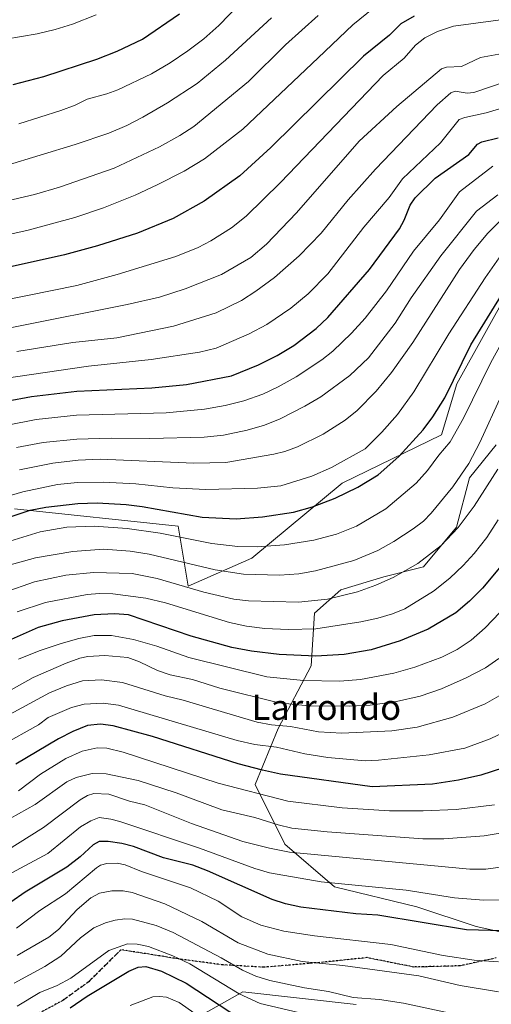
# Model space of a CAD drawing. Units: metres. Extents: x 671682 to 675141, y 4753713 to 4756113.
# Drawn here: x 671895 to 672044, y 4754623 to 4754934 of the extents above; entities that cross this region are included whole.
import ezdxf
from ezdxf.enums import TextEntityAlignment as Align

# ---------------------------------------------------------------- set-up
doc = ezdxf.new("R2010")
doc.units = ezdxf.units.M
doc.header["$MEASUREMENT"] = 0
doc.linetypes.add('DGN Style 3', pattern=[2.307223, 1.648017, -0.659207])
doc.linetypes.add('DGN Style 5', pattern=[1.153612, 0.494405, -0.659207])
for name, color, linetype, lineweight in [('Arbolado forestal CxS', 92, 'Continuous', 0), ('Curva de nivel maestra', 30, 'Continuous', 30), ('Curva de nivel normal', 30, 'Continuous', 0), ('Pastizal CxS', 92, 'Continuous', 0), ('Ruta', 7, 'DGN Style 5', 30), ('Senda', 7, 'DGN Style 3', 0), ('Texto cartográfico', 7, 'Continuous', 0)]:
    doc.layers.add(name, color=color, linetype=linetype, lineweight=lineweight)
doc.styles.add('Style-Arial', font='txt')

# ---------------------------------------------------------------- blocks, each defined once
blk = doc.blocks.new('*U5')
at = {"layer": 'Arbolado forestal CxS', "color": 92, "linetype": 'Continuous', "lineweight": 0}
for points in [[(672050.0199, 4754849.9135, 1551.3062), (672032.8139, 4754819.0451, 1551.2575), (672028.0667, 4754803.0173, 1548.6729), (671996.6579, 4754787.7335, 1553.6178), (671968.1011, 4754764.0229, 1544.005), (671948.0083, 4754755.1693, 1535.7785), (671944.9015, 4754774.1261, 1547.9139), (671893.2173, 4754779.5703, 1553.1206)], [(671944.1603, 4754615.2971, 1440.2046), (671965.3269, 4754627.2029, 1456.2342), (672001.0453, 4754623.2341, 1459.356)]]:
    blk.add_polyline3d(points, dxfattribs=at)
blk = doc.blocks.new('*U10')
at = {"layer": 'Pastizal CxS', "color": 92, "linetype": 'Continuous', "lineweight": 0}
for points in [[(672001.0453, 4754623.2341, 1459.356), (671965.3269, 4754627.2029, 1456.2342), (671944.1603, 4754615.2971, 1440.2046)], [(671893.2173, 4754779.5703, 1553.1206), (671944.9015, 4754774.1261, 1547.9139), (671948.0083, 4754755.1693, 1535.7785), (671968.1011, 4754764.0229, 1544.005), (671996.6579, 4754787.7335, 1553.6178), (672028.0667, 4754803.0173, 1548.6729), (672032.8139, 4754819.0451, 1551.2575), (672050.0199, 4754849.9135, 1551.3062)], [(672045.2235, 4754799.8541, 1538.373), (672036.8913, 4754789.4383, 1540.1924), (672032.7253, 4754773.8155, 1536.556), (672022.3093, 4754761.3167, 1535.5611), (672009.8105, 4754758.1919, 1537.0446), (671996.2705, 4754754.0261, 1537.0038), (671987.9377, 4754746.7351, 1534.0563), (671986.8965, 4754730.0703, 1524.1886), (671976.4805, 4754710.2805, 1510.6555), (671969.1893, 4754692.5737, 1497.497), (671978.5631, 4754673.8259, 1487.3605), (671994.1867, 4754660.2859, 1480.1208), (672020.2253, 4754654.0359, 1478.1157), (672038.9731, 4754647.7867, 1476.7532), (672047.9791, 4754645.8567, 1475.5854)]]:
    blk.add_polyline3d(points, dxfattribs=at)

msp = doc.modelspace()

# ---------------------------------------------------------------- linework, layer by layer
at = {"layer": 'Arbolado forestal CxS', "color": 92, "linetype": 'Continuous', "lineweight": 0}
for points in [[(672129.657, 4754869.1259, 1544.4489), (672101.6385, 4754886.7179, 1560.6665), (672079.9727, 4754880.4429, 1560.8532), (672079.0927, 4754880.1879, 1560.8691), (672071.9727, 4754866.5353, 1552.2013), (672050.0199, 4754849.9135, 1551.3062), (672032.8139, 4754819.0451, 1551.2575), (672028.0667, 4754803.0173, 1548.6729), (671996.6579, 4754787.7335, 1553.6178), (671968.1011, 4754764.0229, 1544.005), (671948.0083, 4754755.1693, 1535.7785), (671944.9015, 4754774.1261, 1547.9139), (671893.2173, 4754779.5703, 1553.1206)], [(672047.9791, 4754645.8567, 1475.5854), (672038.9731, 4754647.7867, 1476.7532), (672020.2253, 4754654.0359, 1478.1157), (671994.1867, 4754660.2859, 1480.1208), (671978.5631, 4754673.8259, 1487.3605), (671969.1893, 4754692.5737, 1497.497), (671976.4805, 4754710.2805, 1510.6555), (671986.8965, 4754730.0703, 1524.1886), (671987.9377, 4754746.7351, 1534.0563), (671996.2705, 4754754.0261, 1537.0038), (672009.8105, 4754758.1919, 1537.0446), (672022.3093, 4754761.3167, 1535.5611), (672032.7253, 4754773.8155, 1536.556), (672036.8913, 4754789.4383, 1540.1924), (672045.2235, 4754799.8541, 1538.373)], [(672045.2235, 4754799.8541, 1538.373), (672036.8913, 4754789.4383, 1540.1924), (672032.7253, 4754773.8155, 1536.556), (672022.3093, 4754761.3167, 1535.5611), (672009.8105, 4754758.1919, 1537.0446), (671996.2705, 4754754.0261, 1537.0038), (671987.9377, 4754746.7351, 1534.0563), (671986.8965, 4754730.0703, 1524.1886), (671976.4805, 4754710.2805, 1510.6555), (671969.1893, 4754692.5737, 1497.497), (671978.5631, 4754673.8259, 1487.3605), (671994.1867, 4754660.2859, 1480.1208), (672020.2253, 4754654.0359, 1478.1157), (672038.9731, 4754647.7867, 1476.7532), (672047.9791, 4754645.8567, 1475.5854)], [(671944.1603, 4754615.2971, 1440.2046), (671965.3269, 4754627.2029, 1456.2342), (672001.0453, 4754623.2341, 1459.356)]]:
    msp.add_polyline3d(points, dxfattribs=at)
at = {"layer": 'Curva de nivel maestra', "color": 30, "linetype": 'Continuous', "lineweight": 30, "flags": 128}
for points, elevation in [([(672019.4, 4754935.1201), (672015.2, 4754932.6401), (672011.58, 4754929.1101), (672003.35, 4754922.4201), (671974.17, 4754893.6601), (671964.35, 4754884.6701), (671953.06, 4754876.6801), (671943.33, 4754871.2601), (671932, 4754866.6001), (671919.46, 4754862.6401), (671908.94, 4754859.7801), (671852.12, 4754847.1401)], 1600), ([(671892.75, 4754913.4901), (671902.49, 4754916.0801), (671919.23, 4754921.5001), (671925.64, 4754924.0901), (671933.64, 4754927.8401), (671945.31, 4754935.8201)], 1625), ([(671890.66, 4754813.6201), (671898.55, 4754815.0901), (671912.89, 4754816.8001), (671936.56, 4754817.8501), (671947.51, 4754818.8701), (671961.73, 4754821.5801), (671970.29, 4754825.0301), (671976.1, 4754827.9701), (671981.41, 4754831.1101), (671988.47, 4754836.5601), (671992.16, 4754839.9701), (672005.28, 4754855.1701), (672014.73, 4754867.9901), (672016.27, 4754870.6701), (672018.15, 4754875.4001), (672019.7, 4754877.7201), (672026.03, 4754884.0101), (672036.65, 4754891.3901), (672039.37, 4754894.7301), (672040.77, 4754895.4501), (672045.92, 4754896.6901)], 1575), ([(671883.46, 4754774.3201), (671898.18, 4754779.1801), (671903.09, 4754780.1001), (671913.24, 4754781.2501), (671919.3, 4754781.4701), (671928.46, 4754780.9501), (671933.5, 4754780.3301), (671952.47, 4754776.9901), (671963.22, 4754776.5101), (671971.48, 4754777.0701), (671981.32, 4754778.5701), (671987.34, 4754780.2001), (671994.44, 4754782.9601), (672001.62, 4754786.4901), (672008.02, 4754790.3701), (672014.52, 4754796.1601), (672022.23, 4754804.5201), (672025.29, 4754808.6101), (672029.11, 4754814.6601), (672037.33, 4754831.4001), (672046.91, 4754847.0301)], 1550), ([(672048.43, 4754763.5201), (672040.97, 4754754.5701), (672036.86, 4754750.4801), (672032.53, 4754746.8301), (672023.84, 4754741.6801), (672014.98, 4754737.9701), (672005.86, 4754735.1201), (671997.32, 4754733.6901), (671988.39, 4754733.1201), (671976.78, 4754733.6301), (671967.99, 4754734.6601), (671961.78, 4754735.9001), (671948.96, 4754739.4801), (671929.2, 4754746.1201), (671924.81, 4754746.4801), (671918.36, 4754746.1601), (671908.25, 4754744.2901), (671900.7, 4754742.1501), (671886.37, 4754735.8201)], 1525), ([(672047.56, 4754697.8501), (672040.4, 4754695.5501), (672033.43, 4754694.0001), (672025.13, 4754692.7601), (672006.13, 4754691.9301), (671977.23, 4754695.9301), (671971.55, 4754697.1001), (671963.87, 4754699.1801), (671936.78, 4754707.7601), (671924.32, 4754711.1201), (671920.31, 4754711.6901), (671916.26, 4754711.2001), (671911.59, 4754709.3701), (671907.05, 4754707.0501), (671893.67, 4754699.0701)], 1500), ([(672050.95, 4754646.2901), (672035.89, 4754646.7701), (672007.95, 4754651.3701), (672001.02, 4754651.8201), (671983.64, 4754653.8801), (671978.81, 4754654.9201), (671974.6, 4754656.2901), (671954.16, 4754665.4201), (671949.49, 4754667.1801), (671940.26, 4754669.4901), (671930.79, 4754673.0201), (671927.09, 4754674.0401), (671922.78, 4754674.6701), (671919.96, 4754674.5901), (671918.07, 4754673.6301), (671913.95, 4754669.7801), (671909.75, 4754666.5401), (671896.6, 4754658.5901), (671887.44, 4754652.2801)], 1475), ([(671910.77, 4754622.1801), (671916.1, 4754625.8201), (671929.34, 4754633.7601), (671932.28, 4754634.9301), (671934.68, 4754635.1301), (671939.59, 4754633.7001), (671947.42, 4754629.9001), (671964.51, 4754618.6301)], 1450)]:
    msp.add_lwpolyline(points, dxfattribs=dict(at, elevation=elevation))
at = {"layer": 'Curva de nivel normal', "color": 30, "linetype": 'Continuous', "lineweight": 0, "flags": 128}
for points, elevation in [([(671856.11, 4754858.26), (671897.57, 4754867.54), (671912.25, 4754871.56), (671921.33, 4754874.64), (671931.26, 4754878.61), (671938.27, 4754881.82), (671946.76, 4754886.23), (671953.23, 4754890.12), (671965.31, 4754899.4), (671989.04, 4754921.92), (671999.99, 4754932.37), (672006.66, 4754937.76)], 1605), ([(671894.57, 4754901.15), (671907.82, 4754905.29), (671912.33, 4754906.97), (671916.11, 4754908.95), (671922.33, 4754910.54), (671925.85, 4754911.82), (671936.47, 4754916.85), (671942.39, 4754920.36), (671947.95, 4754924.14), (671953, 4754927.99), (671957.7, 4754932.17), (671964.5, 4754939.05)], 1620), ([(671857.26, 4754838.85), (671912.92, 4754850.14), (671925.58, 4754853.53), (671944.18, 4754859.23), (671951.16, 4754862.06), (671955.24, 4754864.2), (671961.76, 4754868.31), (671966.38, 4754871.99), (671977.17, 4754882.61), (672009.55, 4754916.4), (672016.27, 4754921.83), (672019.78, 4754925.95), (672022.74, 4754928.26), (672026.76, 4754930.3), (672031.76, 4754931.96), (672045.91, 4754933.8), (672050.02, 4754934.79)], 1595), ([(671858.95, 4754830.26), (671928.8, 4754844.05), (671938.98, 4754846.42), (671947.13, 4754849.06), (671958.61, 4754853.59), (671967.87, 4754858.97), (671972.8, 4754863.18), (671982.27, 4754872.98), (672002.01, 4754895.62), (672013.94, 4754906.61), (672028.04, 4754918.47), (672029.55, 4754918.97), (672034.32, 4754919.21), (672040.38, 4754922), (672048.46, 4754923.56), (672054.62, 4754925.22), (672058.01, 4754926.55), (672063.71, 4754929.96), (672066.61, 4754930.99), (672076.22, 4754932.65), (672094.72, 4754934.57)], 1590), ([(671872.01, 4754872.43), (671899.48, 4754878.8), (671907.45, 4754881.1), (671924.65, 4754887.13), (671939.03, 4754893.9), (671945.37, 4754897.39), (671949.78, 4754900.29), (671967.1, 4754914.51), (671978.75, 4754926.01), (671989.07, 4754935.31)], 1610), ([(671875.48, 4754925.27), (671900.37, 4754929.53), (671906.08, 4754930.84), (671911.54, 4754932.56), (671919, 4754935.5)], 1630), ([(671890.25, 4754887.83), (671912.41, 4754894.55), (671922.95, 4754898.21), (671928.69, 4754900.63), (671933.72, 4754903.24), (671941.54, 4754907.71), (671950.86, 4754913.85), (671959.8, 4754921.25), (671974.3, 4754934.58)], 1615), ([(671893.9, 4754829.22), (671911.62, 4754832.08), (671925.53, 4754833.55), (671943.41, 4754837.28), (671956.85, 4754841.46), (671964.86, 4754845.4), (671969.38, 4754848.26), (671975.3, 4754852.57), (671983.1, 4754859.44), (671989.98, 4754866.64), (671998.58, 4754877.16), (672007.19, 4754886.86), (672026.64, 4754907.16), (672030.97, 4754910.93), (672032.29, 4754911.44), (672036.15, 4754910.8), (672038.18, 4754910.98), (672068.49, 4754921.28)], 1585), ([(671889.16, 4754820.62), (671916.59, 4754824.67), (671936.32, 4754826.72), (671951.66, 4754829.08), (671956.92, 4754830.35), (671967.32, 4754834.88), (671972.89, 4754837.78), (671980.46, 4754842.94), (671985.92, 4754847.48), (671992.13, 4754853.79), (672003.53, 4754868.46), (672011.49, 4754877.86), (672015.71, 4754883.78), (672027.68, 4754895.07), (672033.61, 4754902.51), (672035.38, 4754903.15), (672042.11, 4754904.57), (672050.87, 4754907.25)], 1580), ([(671891.02, 4754806.07), (671900.03, 4754807.76), (671912.83, 4754809.18), (671941.09, 4754809.92), (671953.16, 4754811.09), (671959.69, 4754812.2), (671965.56, 4754813.69), (671971.65, 4754815.85), (671976.47, 4754818.07), (671982.11, 4754821.32), (671990.26, 4754826.63), (671993.68, 4754829.4), (671999.59, 4754835.04), (672003.88, 4754839.74), (672010.7, 4754848.38), (672019.14, 4754860.89), (672027.41, 4754870.81), (672033.68, 4754879.64), (672044.19, 4754887.73)], 1570), ([(671893.88, 4754798.93), (671902.21, 4754800.53), (671912.91, 4754801.65), (671923.69, 4754801.96), (671935.94, 4754801.82), (671953.09, 4754802.19), (671959.15, 4754802.91), (671966.71, 4754804.45), (671972.17, 4754806.07), (671977.13, 4754808.07), (671984.87, 4754811.97), (671989.96, 4754815.01), (671999.07, 4754821.68), (672005.02, 4754827.29), (672013.37, 4754838.19), (672018.47, 4754846.17), (672027.79, 4754859.47), (672039.1, 4754873.57), (672045.76, 4754878.75)], 1565), ([(671894.75, 4754791.97), (671905.3, 4754794.05), (671913.33, 4754795.01), (671920.28, 4754795.26), (671949.84, 4754793.99), (671959.97, 4754794.23), (671975.13, 4754796.82), (671978.59, 4754797.7), (671982.57, 4754799.17), (671990.62, 4754803.15), (671997.56, 4754807.58), (672001.38, 4754810.61), (672007.39, 4754816.73), (672012.26, 4754822.6), (672018.98, 4754832.1), (672033.7, 4754855.18), (672038.31, 4754861.49), (672042.64, 4754866.64), (672050.83, 4754874.84)], 1560), ([(671883.93, 4754781.56), (671895.86, 4754784.97), (671906.81, 4754787.26), (671913.11, 4754787.89), (671921.16, 4754788.05), (671931.51, 4754787.46), (671943.21, 4754786.2), (671953.66, 4754785.73), (671969.91, 4754786.12), (671977.31, 4754786.87), (671987.07, 4754789.93), (671993.31, 4754792.63), (672003.91, 4754798.54), (672009.21, 4754803.78), (672014.11, 4754809.37), (672019.31, 4754816.58), (672030.38, 4754834.85), (672041.77, 4754852.56), (672047.74, 4754860.92)], 1555), ([(671891.72, 4754769.42), (671901.27, 4754772.37), (671909.68, 4754773.82), (671918.4, 4754774.14), (671928.81, 4754773.46), (671939.15, 4754771.94), (671955.54, 4754768.65), (671963.76, 4754767.7), (671969.83, 4754767.66), (671978.48, 4754768.23), (671987.7, 4754769.77), (671994.85, 4754771.63), (672001.16, 4754774.12), (672010.41, 4754779.58), (672020.04, 4754787.74), (672023.6, 4754791.71), (672027.16, 4754796.56), (672030.79, 4754800.77), (672034.92, 4754808.26), (672043.59, 4754825.79), (672048.6, 4754834.93)], 1545), ([(671891.13, 4754761.74), (671899.87, 4754764.2), (671911.58, 4754766.2), (671921.32, 4754766.87), (671929.76, 4754766.25), (671935.71, 4754765.28), (671956.59, 4754760.34), (671965.48, 4754759), (671976.87, 4754758.67), (671982.93, 4754759.14), (671988.26, 4754760), (672000.31, 4754763.3), (672007.93, 4754766.48), (672012.96, 4754769.33), (672019.03, 4754773.3), (672022.29, 4754775.75), (672024.78, 4754778.27), (672031.64, 4754786.55), (672036.61, 4754793.97), (672040.1, 4754800.5), (672046.95, 4754815.49)], 1540), ([(672045.81, 4754792.1), (672038.33, 4754780.41), (672033.33, 4754773.7), (672027.89, 4754768.02), (672020.58, 4754762.38), (672012.77, 4754757.97), (672007.28, 4754755.55), (672001.46, 4754753.44), (671992.05, 4754751.13), (671982.9, 4754750.14), (671967.1, 4754750.62), (671962.4, 4754751.15), (671952.97, 4754753.33), (671938.25, 4754757.65), (671930.39, 4754759.18), (671918.17, 4754759.51), (671909.39, 4754758.72), (671899.55, 4754756.54), (671889.91, 4754753.25)], 1535), ([(672045.94, 4754776.18), (672042.31, 4754770.59), (672038.32, 4754765.52), (672034.82, 4754761.71), (672030.65, 4754757.78), (672025.51, 4754753.58), (672016.43, 4754748.02), (672012.59, 4754746.46), (672007.87, 4754745.09), (672002.58, 4754743.95), (671988.33, 4754741.77), (671979.64, 4754741.5), (671972.21, 4754741.89), (671966.46, 4754742.6), (671961.13, 4754743.73), (671940.83, 4754749.92), (671934.64, 4754751.43), (671924.24, 4754752.8), (671920.05, 4754752.94), (671916.15, 4754752.63), (671902.98, 4754750.04), (671894.06, 4754747.1)], 1530), ([(672046.42, 4754746.94), (672041.8, 4754742.06), (672037.37, 4754738.22), (672033, 4754735.18), (672028.07, 4754732.78), (672019.55, 4754729.6), (672012.93, 4754727.78), (672002.41, 4754725.76), (671995.92, 4754725.2), (671984.46, 4754725.4), (671972.84, 4754726.64), (671948.21, 4754732.74), (671938.12, 4754736.27), (671930.79, 4754738.42), (671923.84, 4754739.67), (671918.38, 4754739.67), (671913.54, 4754738.71), (671907.99, 4754737.11), (671901.01, 4754734.76), (671894.45, 4754732.12)], 1520), ([(672046.15, 4754732.43), (672041.91, 4754729.42), (672035.83, 4754726.23), (672027.99, 4754722.77), (672021.24, 4754720.53), (672013.83, 4754718.84), (672005.47, 4754717.63), (671999.04, 4754717.31), (671986.06, 4754717.45), (671976.7, 4754718.43), (671958, 4754722.99), (671949.35, 4754725.74), (671942.3, 4754727.28), (671938.37, 4754728.63), (671932.63, 4754731.36), (671928.94, 4754732.7), (671921.75, 4754733.31), (671916.4, 4754733), (671913.88, 4754732.48), (671909.54, 4754730.96), (671899.12, 4754726.39), (671863.71, 4754706.62)], 1515), ([(672049.9, 4754722.69), (672041.83, 4754718.04), (672031.56, 4754713.82), (672020.38, 4754710.69), (672012.37, 4754709.58), (671996.52, 4754708.8), (671989.22, 4754709.2), (671980.34, 4754710.91), (671974.31, 4754711.46), (671969.82, 4754712.26), (671959.48, 4754715.32), (671946.43, 4754719.28), (671940.74, 4754720.57), (671927.35, 4754724.81), (671920.63, 4754725.61), (671914.69, 4754725.32), (671909.61, 4754723.73), (671904.28, 4754721.5), (671890.51, 4754714.06)], 1510), ([(672052.38, 4754711.32), (672043.43, 4754707.04), (672035.35, 4754704.13), (672024.07, 4754702.01), (672008.13, 4754700.35), (672003.9, 4754700.07), (671992.11, 4754701.17), (671984.86, 4754702.32), (671975.9, 4754704.35), (671969.1, 4754705.28), (671963.55, 4754706.54), (671926.04, 4754717.62), (671921.22, 4754718.29), (671915.25, 4754717.92), (671911.24, 4754716.93), (671903.82, 4754713.73), (671900.75, 4754711.46), (671889.15, 4754704.93)], 1505), ([(672044.76, 4754686.19), (672032.64, 4754684.72), (672022.19, 4754684.28), (672011.56, 4754684.27), (671996.67, 4754685.28), (671979.45, 4754687.41), (671957.48, 4754693.08), (671927.5, 4754702.84), (671922.36, 4754704.06), (671919.26, 4754704.22), (671914.58, 4754703.11), (671909.39, 4754700.82), (671901.45, 4754695.93), (671894.46, 4754690.64)], 1495), ([(672050.99, 4754678.02), (672041.5, 4754676.44), (672028.77, 4754675.48), (672022.09, 4754675.47), (671991.92, 4754677.66), (671980.79, 4754678.84), (671976.49, 4754679.84), (671969.13, 4754682.24), (671958.7, 4754684.58), (671944.28, 4754689.96), (671932.27, 4754693.88), (671922.13, 4754696.01), (671917.69, 4754696.1), (671912.69, 4754694.86), (671909.71, 4754693.48), (671899.73, 4754686.29), (671889.24, 4754680.39)], 1490), ([(672057.94, 4754668.16), (672042.05, 4754665.95), (672036.97, 4754665.89), (671979.98, 4754671.25), (671973.68, 4754672.48), (671965.3, 4754674.61), (671949.12, 4754680.32), (671934.31, 4754686.25), (671929.5, 4754687.4), (671923, 4754689.52), (671918.2, 4754689.74), (671916.25, 4754689.11), (671913.94, 4754687.78), (671902.31, 4754679.01), (671890.52, 4754671.53)], 1485), ([(672052.45, 4754656.35), (672041.3, 4754656.1), (672032.1, 4754656.86), (672016.87, 4754659.23), (671989.99, 4754661.89), (671973.69, 4754664.75), (671969.03, 4754666.16), (671951.66, 4754672.54), (671926.45, 4754680.91), (671923.59, 4754681.68), (671919.98, 4754682.18), (671917.29, 4754681.18), (671914.04, 4754679.27), (671903.69, 4754670.88), (671889.41, 4754663.13)], 1480), ([(672045.99, 4754636.66), (672038.29, 4754637.17), (672028.57, 4754638.68), (672012.05, 4754642.13), (671987.95, 4754644.88), (671978.26, 4754646.35), (671970.94, 4754648.24), (671964.99, 4754650.88), (671957.53, 4754655.81), (671948.81, 4754660.02), (671933.3, 4754665.2), (671928.12, 4754667.22), (671925.66, 4754667.75), (671922.31, 4754667.65), (671920.37, 4754667.12), (671919.08, 4754666.32), (671909.31, 4754658.15), (671901.24, 4754652.86), (671893.86, 4754647.29)], 1470), ([(672046.02, 4754627.19), (672033.96, 4754629.2), (672020.88, 4754632.2), (671996.87, 4754635.53), (671984.01, 4754636.78), (671973.2, 4754639.11), (671963.84, 4754642.6), (671952.4, 4754649.35), (671940.72, 4754655.01), (671930.32, 4754658.55), (671927.49, 4754659.05), (671923.95, 4754659.11), (671920.06, 4754658.34), (671917.27, 4754656.85), (671913.02, 4754653.14), (671907.05, 4754646.85), (671904, 4754644.49), (671894.01, 4754638.69)], 1465), ([(672037.08, 4754619.09), (672015.97, 4754623.6), (672008.41, 4754624.73), (672000.13, 4754625.45), (671992.32, 4754627.24), (671984.72, 4754628.45), (671973.8, 4754630.77), (671969.4, 4754632.1), (671965.19, 4754633.98), (671958.41, 4754637.94), (671943.27, 4754645.94), (671937.92, 4754648.16), (671930.41, 4754650.07), (671928.09, 4754650.2), (671925.02, 4754649.83), (671921.96, 4754648.95), (671918.27, 4754647.37), (671914.02, 4754644.27), (671907.88, 4754638.49), (671902.78, 4754635.15), (671893.05, 4754629.92)], 1460), ([(672005.69, 4754615.33), (671970.73, 4754623.49), (671964.1, 4754626.52), (671948.6, 4754636.01), (671943.19, 4754638.5), (671935.55, 4754641.46), (671931.97, 4754642.27), (671928.9, 4754642.35), (671922.97, 4754640.26), (671911.04, 4754631.46), (671906.71, 4754629.23), (671901.24, 4754627.01), (671894.04, 4754622.68)], 1455), ([(671966.06, 4754609.17), (671945.16, 4754623.86), (671941.16, 4754625.46), (671938.95, 4754625.76), (671936.9, 4754625.59), (671929.71, 4754622.87)], 1445)]:
    msp.add_lwpolyline(points, dxfattribs=dict(at, elevation=elevation))
at = {"layer": 'Pastizal CxS', "color": 92, "linetype": 'Continuous', "lineweight": 0}
for points in [[(672129.657, 4754869.1259, 1544.4489), (672101.6385, 4754886.7179, 1560.6665), (672079.9727, 4754880.4429, 1560.8532), (672079.0927, 4754880.1879, 1560.8691), (672071.9727, 4754866.5353, 1552.2013), (672050.0199, 4754849.9135, 1551.3062), (672032.8139, 4754819.0451, 1551.2575), (672028.0667, 4754803.0173, 1548.6729), (671996.6579, 4754787.7335, 1553.6178), (671968.1011, 4754764.0229, 1544.005), (671948.0083, 4754755.1693, 1535.7785), (671944.9015, 4754774.1261, 1547.9139), (671893.2173, 4754779.5703, 1553.1206)], [(672045.2235, 4754799.8541, 1538.373), (672036.8913, 4754789.4383, 1540.1924), (672032.7253, 4754773.8155, 1536.556), (672022.3093, 4754761.3167, 1535.5611), (672009.8105, 4754758.1919, 1537.0446), (671996.2705, 4754754.0261, 1537.0038), (671987.9377, 4754746.7351, 1534.0563), (671986.8965, 4754730.0703, 1524.1886), (671976.4805, 4754710.2805, 1510.6555), (671969.1893, 4754692.5737, 1497.497), (671978.5631, 4754673.8259, 1487.3605), (671994.1867, 4754660.2859, 1480.1208), (672020.2253, 4754654.0359, 1478.1157), (672038.9731, 4754647.7867, 1476.7532), (672047.9791, 4754645.8567, 1475.5854)], [(671944.1603, 4754615.2971, 1440.2046), (671965.3269, 4754627.2029, 1456.2342), (672001.0453, 4754623.2341, 1459.356)]]:
    msp.add_polyline3d(points, dxfattribs=at)
at = {"layer": 'Ruta', "color": 7, "linetype": 'DGN Style 5', "lineweight": 30}
msp.add_polyline3d([(672045.3003, 4754637.8995, 1473.6438), (672033.9254, 4754635.3883, 1472.1819), (672019.2386, 4754635.0201, 1473.5172), (672004.4615, 4754637.9842, 1475.0659), (671990.6165, 4754636.5288, 1470.1855), (671971.8739, 4754634.9414, 1466.1931), (671958.7872, 4754635.7312, 1461.3205), (671944.859, 4754637.599, 1455.6869), (671926.8189, 4754640.4815, 1455.5432), (671916.4664, 4754630.2187, 1453.7991), (671908.4377, 4754624.4664, 1453.983), (671895.5528, 4754617.4747, 1454.3988)], dxfattribs=at)
at = {"layer": 'Senda', "color": 7, "linetype": 'DGN Style 3', "lineweight": 0}
msp.add_polyline3d([(671895.5528, 4754617.4747, 1454.3988), (671908.4377, 4754624.4664, 1453.983), (671916.4664, 4754630.2187, 1453.7991), (671926.8189, 4754640.4815, 1455.5432), (671944.859, 4754637.599, 1455.6869), (671958.7872, 4754635.7312, 1461.3205), (671971.8739, 4754634.9414, 1466.1931), (671990.6165, 4754636.5288, 1470.1855), (672004.4615, 4754637.9842, 1475.0659), (672019.2386, 4754635.0201, 1473.5172), (672033.9254, 4754635.3883, 1472.1819), (672045.3003, 4754637.8995, 1473.6438)], dxfattribs=at)

# ---------------------------------------------------------------- block references
at = {"layer": 'Arbolado forestal CxS', "color": 92, "linetype": 'Continuous', "lineweight": 0}
msp.add_blockref('*U5', (0, 0), dxfattribs=at)
at = {"layer": 'Pastizal CxS', "color": 92, "linetype": 'Continuous', "lineweight": 0}
msp.add_blockref('*U10', (0, 0), dxfattribs=at)

# ---------------------------------------------------------------- texts
at = {"layer": 'Texto cartográfico', "color": 7, "linetype": 'Continuous', "lineweight": 0, "style": 'Style-Arial'}
msp.add_text('Larrondo', height=8, dxfattribs=at).set_placement((671991.6682, 4754717.0102), align=Align.MIDDLE_CENTER)

doc.saveas('drawing.dxf')
